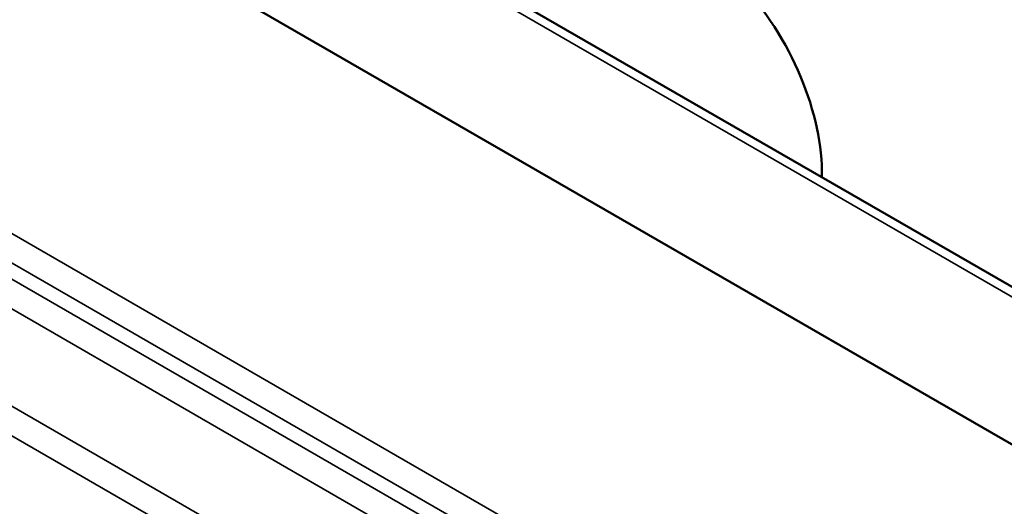
# Paper-space layout 'Layout1' of a CAD drawing. Units: inches. Extents: x 0 to 16.4, y 0 to 10.4.
# Drawn here: x 14.2 to 15, y 4.6 to 5 of the extents above; entities that cross this region are included whole.
import ezdxf

# ---------------------------------------------------------------- set-up
doc = ezdxf.new("R2010")
doc.units = ezdxf.units.IN
doc.header["$MEASUREMENT"] = 0
doc.layers.add('Viewport5ForCustomObjects_0', color=7, linetype='Continuous')
doc.layers.add('Visible (ANSI)', color=7, linetype='Continuous', lineweight=50)
doc.layers.add('Visible Narrow (ANSI)', color=7, linetype='Continuous', lineweight=35)

# ---------------------------------------------------------------- blocks, each defined once
blk = doc.blocks.new('CustomObjectsInViewport5_0')
at = {"layer": 'Visible (ANSI)'}
for p, q in [((-10000.5862, -10002.5667), (-10004.1214, -10000.5257)), ((-10000.8196, -10002.6895), (-10004.3622, -10000.6442)), ((-10004.3615, -10000.6446), (-10000.8189, -10002.6899))]:
    blk.add_line(p, q, dxfattribs=at)
at = {"layer": 'Visible (ANSI)', "extrusion": (0, 0, -1)}
blk.add_ellipse((-10001.8562, -10001.8265), major_axis=(-0.1563, 0.2706), ratio=0.57735, start_param=0, end_param=2.383505, dxfattribs=at)
at = {"layer": 'Visible Narrow (ANSI)'}
for p, q in [((-10004.1457, -10000.5278), (-10000.6105, -10002.5688)), ((-10001.3373, -10002.9892), (-10004.8621, -10000.9542)), ((-10004.8829, -10000.9907), (-10001.3581, -10003.0258)), ((-10001.7381, -10002.8324), (-10004.5029, -10001.2362)), ((-10004.5237, -10001.2727), (-10001.759, -10002.869)), ((-10001.8964, -10002.9483), (-10004.6565, -10001.3548)), ((-10004.6773, -10001.3913), (-10001.9173, -10002.9848))]:
    blk.add_line(p, q, dxfattribs=at)

psp = doc.layouts.get("Layout1")

# ---------------------------------------------------------------- block references
at = {"layer": 'Viewport5ForCustomObjects_0', "xscale": 0.5000000000000931, "yscale": 0.5000000000000931, "zscale": 0.5000000000000931}
psp.add_blockref('CustomObjectsInViewport5_0', (5015.62857, 5005.80797), dxfattribs=at)

doc.saveas('drawing.dxf')
